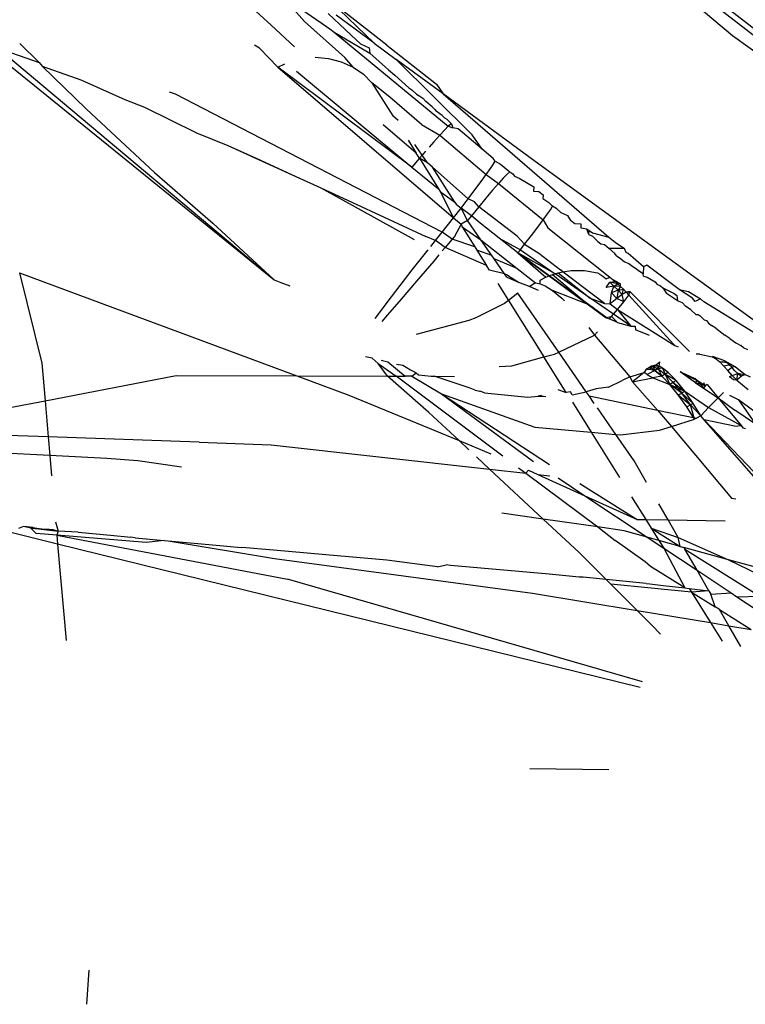
# Model space of a CAD drawing. Units: inches. Extents: x -351 to 359, y -228 to 189.
# Drawn here: x -250 to -249, y -48 to -47 of the extents above; entities that cross this region are included whole.
import ezdxf

# ---------------------------------------------------------------- set-up
doc = ezdxf.new("R2010")
doc.units = ezdxf.units.IN
doc.header["$MEASUREMENT"] = 0

# ---------------------------------------------------------------- blocks, each defined once
blk = doc.blocks.new('T0012-hollywood-stars')
for p, q in [((-249.31124, -47.33682), (-249.60853, -47.10406)), ((-249.45585, -47.232), (-249.60853, -47.10406)), ((-249.59809, -47.10972), (-249.3946, -47.26747)), ((-249.6896, -47.22671), (-249.77085, -47.15163)), ((-249.68434, -47.21152), (-249.65993, -47.22847)), ((-249.68434, -47.21152), (-249.67269, -47.22478)), ((-249.63741, -47.23583), (-249.65959, -47.21444)), ((-249.63099, -47.23683), (-249.65959, -47.21444)), ((-249.6523, -47.2431), (-249.67269, -47.22478)), ((-249.64911, -47.23182), (-249.66072, -47.22068)), ((-249.63741, -47.23583), (-249.65671, -47.22167)), ((-249.67768, -47.23759), (-249.6896, -47.22671)), ((-249.65993, -47.22847), (-249.65767, -47.23015)), ((-249.65767, -47.23015), (-249.59984, -47.27791)), ((-249.65767, -47.23015), (-249.63967, -47.24087)), ((-249.83763, -47.23451), (-249.6881, -47.3557)), ((-249.64911, -47.23182), (-249.64424, -47.23611)), ((-249.31124, -47.33682), (-249.45585, -47.232)), ((-249.82805, -47.23836), (-249.6881, -47.3557)), ((-249.82805, -47.23836), (-249.80704, -47.24561)), ((-249.81679, -47.23601), (-249.80704, -47.24561)), ((-249.69552, -47.23829), (-249.69797, -47.23676)), ((-249.69552, -47.23829), (-249.68611, -47.24789)), ((-249.64424, -47.23611), (-249.63994, -47.23824)), ((-249.63994, -47.23824), (-249.63967, -47.24087)), ((-249.63741, -47.23583), (-249.62627, -47.244)), ((-249.63099, -47.23683), (-249.60582, -47.25653)), ((-249.66734, -47.24291), (-249.6606, -47.24348)), ((-249.6606, -47.24348), (-249.65409, -47.24517)), ((-249.65409, -47.24517), (-249.64809, -47.24792)), ((-249.64809, -47.24792), (-249.6523, -47.2431)), ((-249.63967, -47.24087), (-249.63484, -47.24515)), ((-249.63484, -47.24515), (-249.63162, -47.24795)), ((-249.60249, -47.26145), (-249.62627, -47.244)), ((-249.58781, -47.28228), (-249.62627, -47.244)), ((-249.80704, -47.24561), (-249.80555, -47.24742)), ((-249.80555, -47.24742), (-249.78314, -47.26915)), ((-249.80555, -47.24742), (-249.78596, -47.25429)), ((-249.68611, -47.24789), (-249.68262, -47.24629)), ((-249.68611, -47.24789), (-249.59718, -47.32423)), ((-249.61831, -47.29857), (-249.68611, -47.24789)), ((-249.67671, -47.24996), (-249.61831, -47.29857)), ((-249.64809, -47.24792), (-249.64286, -47.25158)), ((-249.63162, -47.24795), (-249.63016, -47.24929)), ((-249.63016, -47.24929), (-249.62695, -47.25201)), ((-249.78596, -47.25429), (-249.76365, -47.26429)), ((-249.64286, -47.25158), (-249.6385, -47.25587)), ((-249.62695, -47.25201), (-249.61988, -47.25835)), ((-249.6385, -47.25587), (-249.628, -47.27262)), ((-249.62942, -47.26322), (-249.6385, -47.25587)), ((-249.61988, -47.25835), (-249.61836, -47.25948)), ((-249.61836, -47.25948), (-249.61589, -47.26163)), ((-249.60582, -47.25653), (-249.60249, -47.26145)), ((-249.76365, -47.26429), (-249.75379, -47.26826)), ((-249.73798, -47.2617), (-249.74103, -47.26069)), ((-249.60302, -47.33157), (-249.73798, -47.2617)), ((-249.61349, -47.277), (-249.62942, -47.26322)), ((-249.61589, -47.26163), (-249.61421, -47.26258)), ((-249.61421, -47.26258), (-249.61273, -47.26368)), ((-249.61273, -47.26368), (-249.61116, -47.26527)), ((-249.60249, -47.26145), (-249.51848, -47.33401)), ((-249.5558, -47.2957), (-249.60249, -47.26145)), ((-249.78314, -47.26915), (-249.74873, -47.30126)), ((-249.75379, -47.26826), (-249.72745, -47.28118)), ((-249.608, -47.26805), (-249.61116, -47.26527)), ((-249.608, -47.26805), (-249.60672, -47.26944)), ((-249.60672, -47.26944), (-249.60594, -47.27017)), ((-249.60412, -47.27165), (-249.60594, -47.27017)), ((-249.62526, -47.27496), (-249.628, -47.27262)), ((-249.60297, -47.27249), (-249.60412, -47.27165)), ((-249.60153, -47.27376), (-249.60297, -47.27249)), ((-249.60036, -47.27453), (-249.60153, -47.27376)), ((-249.59825, -47.27665), (-249.60036, -47.27453)), ((-249.6162, -47.29144), (-249.63282, -47.27718)), ((-249.61349, -47.277), (-249.60417, -47.28246)), ((-249.60167, -47.27978), (-249.60417, -47.28246)), ((-249.59984, -47.27791), (-249.60167, -47.27978)), ((-249.59825, -47.27665), (-249.59984, -47.27791)), ((-249.59984, -47.27791), (-249.59763, -47.27861)), ((-249.59825, -47.27665), (-249.59763, -47.27861)), ((-249.59485, -47.27919), (-249.59763, -47.27861)), ((-249.58269, -47.28948), (-249.59485, -47.27919)), ((-249.72745, -47.28118), (-249.71159, -47.28763)), ((-249.62025, -47.28498), (-249.6162, -47.29144)), ((-249.60417, -47.28246), (-249.60723, -47.28585)), ((-249.60417, -47.28246), (-249.5806, -47.30231)), ((-249.58269, -47.28948), (-249.58781, -47.28228)), ((-249.71159, -47.28763), (-249.69605, -47.29476)), ((-249.71159, -47.28763), (-249.69689, -47.29421)), ((-249.61309, -47.29252), (-249.61685, -47.28709)), ((-249.60723, -47.28585), (-249.60951, -47.28842)), ((-249.57705, -47.29426), (-249.58269, -47.28948)), ((-249.69689, -47.29421), (-249.67517, -47.30415)), ((-249.69605, -47.29476), (-249.67517, -47.30415)), ((-249.61446, -47.29409), (-249.61831, -47.29857)), ((-249.61446, -47.29409), (-249.6162, -47.29144)), ((-249.61309, -47.29252), (-249.61446, -47.29409)), ((-249.61037, -47.29644), (-249.61446, -47.29409)), ((-249.61446, -47.29409), (-249.60483, -47.30959)), ((-249.61134, -47.29051), (-249.61309, -47.29252)), ((-249.61037, -47.29644), (-249.61309, -47.29252)), ((-249.57607, -47.29551), (-249.57705, -47.29426)), ((-249.61831, -47.29857), (-249.60483, -47.30959)), ((-249.60783, -47.29862), (-249.61037, -47.29644)), ((-249.58979, -47.31466), (-249.60783, -47.29862)), ((-249.59658, -47.31633), (-249.60783, -47.29862)), ((-249.5806, -47.30231), (-249.57851, -47.29935)), ((-249.57851, -47.29935), (-249.57707, -47.2972)), ((-249.57707, -47.2972), (-249.57607, -47.29551)), ((-249.57607, -47.29551), (-249.57336, -47.29718)), ((-249.57336, -47.29718), (-249.56877, -47.30097)), ((-249.39299, -47.41425), (-249.5558, -47.2957)), ((-249.74873, -47.30126), (-249.71917, -47.32699)), ((-249.67517, -47.30415), (-249.66438, -47.30911)), ((-249.58326, -47.30596), (-249.5806, -47.30231)), ((-249.5806, -47.30231), (-249.57444, -47.30692)), ((-249.57204, -47.30421), (-249.57444, -47.30692)), ((-249.57028, -47.3023), (-249.57204, -47.30421)), ((-249.56877, -47.30097), (-249.57028, -47.3023)), ((-249.56877, -47.30097), (-249.56725, -47.30202)), ((-249.56725, -47.30202), (-249.56635, -47.30316)), ((-249.56635, -47.30316), (-249.56404, -47.30424)), ((-249.56404, -47.30424), (-249.55658, -47.30866)), ((-249.66438, -47.30911), (-249.63236, -47.32396)), ((-249.66438, -47.30911), (-249.61713, -47.33531)), ((-249.60483, -47.30959), (-249.60399, -47.31091)), ((-249.58979, -47.31466), (-249.58638, -47.31015)), ((-249.58638, -47.31015), (-249.58326, -47.30596)), ((-249.57444, -47.30692), (-249.57739, -47.31035)), ((-249.57444, -47.30692), (-249.55177, -47.32529)), ((-249.55658, -47.30866), (-249.55672, -47.31075)), ((-249.60399, -47.31091), (-249.59658, -47.31633)), ((-249.60399, -47.31091), (-249.59718, -47.32423)), ((-249.5933, -47.31935), (-249.58979, -47.31466)), ((-249.58658, -47.31617), (-249.58979, -47.31466)), ((-249.58076, -47.31432), (-249.58438, -47.31866)), ((-249.57739, -47.31035), (-249.58076, -47.31432)), ((-249.55672, -47.31075), (-249.55396, -47.31087)), ((-249.55396, -47.31087), (-249.55181, -47.31269)), ((-249.55181, -47.31269), (-249.55201, -47.31457)), ((-249.55201, -47.31457), (-249.54888, -47.31656)), ((-249.59718, -47.32423), (-249.5933, -47.31935)), ((-249.59658, -47.31633), (-249.59591, -47.31729)), ((-249.59591, -47.31729), (-249.5933, -47.31935)), ((-249.58812, -47.32325), (-249.5933, -47.31935)), ((-249.59012, -47.32566), (-249.5933, -47.31935)), ((-249.58438, -47.31866), (-249.58812, -47.32325)), ((-249.58438, -47.31866), (-249.58658, -47.31617)), ((-249.56501, -47.33352), (-249.58438, -47.31866)), ((-249.54888, -47.31656), (-249.54709, -47.31835)), ((-249.54808, -47.32015), (-249.54709, -47.31835)), ((-249.54487, -47.31974), (-249.54709, -47.31835)), ((-249.54291, -47.32165), (-249.54487, -47.31974)), ((-249.63236, -47.32396), (-249.61131, -47.33382)), ((-249.60302, -47.33157), (-249.59718, -47.32423)), ((-249.59718, -47.32423), (-249.5934, -47.32749)), ((-249.58812, -47.32325), (-249.59012, -47.32566)), ((-249.58371, -47.32698), (-249.58812, -47.32325)), ((-249.55177, -47.32529), (-249.5496, -47.32231)), ((-249.5496, -47.32231), (-249.54808, -47.32015)), ((-249.54291, -47.32165), (-249.53943, -47.32315)), ((-249.53943, -47.32315), (-249.53796, -47.32563)), ((-249.71917, -47.32699), (-249.6881, -47.3557)), ((-249.5934, -47.32749), (-249.59677, -47.33369)), ((-249.59012, -47.32566), (-249.5934, -47.32749)), ((-249.5934, -47.32749), (-249.59276, -47.32884)), ((-249.59276, -47.32884), (-249.58335, -47.33541)), ((-249.59276, -47.32884), (-249.58641, -47.33898)), ((-249.58335, -47.33541), (-249.59012, -47.32566)), ((-249.57416, -47.33453), (-249.58371, -47.32698)), ((-249.55771, -47.33316), (-249.55452, -47.32896)), ((-249.55452, -47.32896), (-249.55177, -47.32529)), ((-249.55177, -47.32529), (-249.54947, -47.3293)), ((-249.54947, -47.3293), (-249.51808, -47.35441)), ((-249.5357, -47.32727), (-249.53796, -47.32563)), ((-249.5325, -47.3275), (-249.5357, -47.32727)), ((-249.53258, -47.32947), (-249.5325, -47.3275)), ((-249.52965, -47.32999), (-249.53258, -47.32947)), ((-249.52864, -47.33275), (-249.52965, -47.32999)), ((-249.52848, -47.33077), (-249.52965, -47.32999)), ((-249.60629, -47.33569), (-249.61131, -47.33382)), ((-249.60629, -47.33569), (-249.60302, -47.33157)), ((-249.5979, -47.33505), (-249.60302, -47.33157)), ((-249.5979, -47.33505), (-249.60146, -47.33931)), ((-249.59677, -47.33369), (-249.5979, -47.33505)), ((-249.58641, -47.33898), (-249.5979, -47.33505)), ((-249.56459, -47.34204), (-249.57416, -47.33453)), ((-249.57416, -47.33453), (-249.56335, -47.34044)), ((-249.56501, -47.33352), (-249.56119, -47.33767)), ((-249.56119, -47.33767), (-249.55771, -47.33316)), ((-249.52864, -47.33275), (-249.52848, -47.33077)), ((-249.52864, -47.33275), (-249.52684, -47.3335)), ((-249.52848, -47.33077), (-249.52675, -47.33193)), ((-249.52684, -47.3335), (-249.52581, -47.33465)), ((-249.52675, -47.33193), (-249.51848, -47.33401)), ((-249.52581, -47.33465), (-249.52416, -47.3363)), ((-249.51848, -47.33401), (-249.51539, -47.33668)), ((-249.60869, -47.33874), (-249.60629, -47.33569)), ((-249.60146, -47.33931), (-249.60629, -47.33569)), ((-249.60146, -47.33931), (-249.60295, -47.34108)), ((-249.5805, -47.34841), (-249.60146, -47.33931)), ((-249.58641, -47.33898), (-249.58536, -47.34064)), ((-249.58335, -47.33541), (-249.565, -47.34989)), ((-249.57786, -47.34334), (-249.58335, -47.33541)), ((-249.56335, -47.34044), (-249.56119, -47.33767)), ((-249.56119, -47.33767), (-249.55408, -47.34213)), ((-249.52416, -47.3363), (-249.52258, -47.33738)), ((-249.52258, -47.33738), (-249.52071, -47.3378)), ((-249.52071, -47.3378), (-249.51845, -47.33977)), ((-249.51548, -47.34236), (-249.51845, -47.33977)), ((-249.51069, -47.33982), (-249.51845, -47.33977)), ((-249.51539, -47.33668), (-249.51069, -47.33982)), ((-249.50972, -47.34178), (-249.51069, -47.33982)), ((-249.61808, -47.35067), (-249.61005, -47.34047)), ((-249.60463, -47.34309), (-249.60722, -47.34617)), ((-249.58536, -47.34064), (-249.5805, -47.34841)), ((-249.57786, -47.34334), (-249.58536, -47.34064)), ((-249.57661, -47.34514), (-249.57786, -47.34334)), ((-249.56459, -47.34204), (-249.56335, -47.34044)), ((-249.56459, -47.34204), (-249.55037, -47.35427)), ((-249.54578, -47.35263), (-249.56459, -47.34204)), ((-249.56459, -47.34204), (-249.54876, -47.35369)), ((-249.51938, -47.3751), (-249.56459, -47.34204)), ((-249.56459, -47.34204), (-249.51963, -47.375)), ((-249.56459, -47.34204), (-249.51991, -47.37488)), ((-249.56335, -47.34044), (-249.54578, -47.35263)), ((-249.55408, -47.34213), (-249.54304, -47.35071)), ((-249.51463, -47.34347), (-249.51548, -47.34236)), ((-249.51463, -47.34347), (-249.51286, -47.34466)), ((-249.51286, -47.34466), (-249.51068, -47.34656)), ((-249.50883, -47.34235), (-249.50972, -47.34178)), ((-249.50097, -47.34913), (-249.50883, -47.34235)), ((-249.60722, -47.34617), (-249.61589, -47.35641)), ((-249.57897, -47.35084), (-249.5805, -47.34841)), ((-249.565, -47.34989), (-249.57661, -47.34514)), ((-249.57134, -47.35274), (-249.57661, -47.34514)), ((-249.565, -47.34989), (-249.55572, -47.35721)), ((-249.50843, -47.34763), (-249.51068, -47.34656)), ((-249.50639, -47.34914), (-249.50843, -47.34763)), ((-249.50445, -47.35025), (-249.50639, -47.34914)), ((-249.50097, -47.34913), (-249.50124, -47.35265)), ((-249.49929, -47.34833), (-249.50097, -47.34913)), ((-249.48294, -47.36053), (-249.49929, -47.34833)), ((-249.81707, -47.35223), (-249.80575, -47.39797)), ((-249.81707, -47.35223), (-249.67651, -47.40436)), ((-249.62858, -47.36424), (-249.61808, -47.35067)), ((-249.57134, -47.35274), (-249.57897, -47.35084)), ((-249.57017, -47.35442), (-249.57134, -47.35274)), ((-249.56993, -47.35341), (-249.57134, -47.35274)), ((-249.57017, -47.35442), (-249.56427, -47.35682)), ((-249.56993, -47.35341), (-249.56427, -47.35682)), ((-249.55328, -47.35587), (-249.55037, -47.35427)), ((-249.55037, -47.35427), (-249.54876, -47.35369)), ((-249.54876, -47.35369), (-249.547, -47.35306)), ((-249.547, -47.35306), (-249.54578, -47.35263)), ((-249.547, -47.35306), (-249.52897, -47.36826)), ((-249.54578, -47.35263), (-249.54423, -47.35208)), ((-249.52805, -47.36494), (-249.54578, -47.35263)), ((-249.54423, -47.35208), (-249.54181, -47.35165)), ((-249.54423, -47.35208), (-249.52805, -47.36494)), ((-249.54181, -47.35165), (-249.54304, -47.35071)), ((-249.54181, -47.35165), (-249.53765, -47.35092)), ((-249.53194, -47.35922), (-249.54181, -47.35165)), ((-249.53765, -47.35092), (-249.53089, -47.35092)), ((-249.53089, -47.35092), (-249.52427, -47.35211)), ((-249.52427, -47.35211), (-249.52303, -47.35286)), ((-249.52303, -47.35286), (-249.52159, -47.35389)), ((-249.52159, -47.35389), (-249.5199, -47.35526)), ((-249.5199, -47.35526), (-249.51808, -47.35441)), ((-249.51808, -47.35441), (-249.51634, -47.35567)), ((-249.51728, -47.35495), (-249.51257, -47.35764)), ((-249.50345, -47.35122), (-249.50445, -47.35025)), ((-249.50124, -47.35265), (-249.50345, -47.35122)), ((-249.50094, -47.35377), (-249.50124, -47.35265)), ((-249.50094, -47.35377), (-249.49907, -47.35428)), ((-249.49907, -47.35428), (-249.49505, -47.35664)), ((-249.6881, -47.3557), (-249.68468, -47.35702)), ((-249.68468, -47.35702), (-249.68012, -47.35878)), ((-249.61589, -47.35641), (-249.62374, -47.36555)), ((-249.57478, -47.35752), (-249.56938, -47.36614)), ((-249.56427, -47.35682), (-249.55859, -47.35914)), ((-249.55572, -47.35721), (-249.55859, -47.35914)), ((-249.55859, -47.35914), (-249.55439, -47.36085)), ((-249.55572, -47.35721), (-249.55336, -47.35766)), ((-249.55336, -47.35766), (-249.55328, -47.35587)), ((-249.55336, -47.35766), (-249.55087, -47.35881)), ((-249.55087, -47.35881), (-249.5471, -47.36118)), ((-249.52081, -47.36765), (-249.53194, -47.35922)), ((-249.51994, -47.35951), (-249.51802, -47.35693)), ((-249.51599, -47.35885), (-249.51994, -47.35951)), ((-249.51802, -47.35693), (-249.51522, -47.35661)), ((-249.51599, -47.35885), (-249.51802, -47.35693)), ((-249.51397, -47.35774), (-249.51802, -47.35693)), ((-249.51722, -47.36228), (-249.51599, -47.35885)), ((-249.51634, -47.35567), (-249.51522, -47.35661)), ((-249.51599, -47.35885), (-249.51397, -47.35774)), ((-249.51389, -47.36096), (-249.51599, -47.35885)), ((-249.5126, -47.35903), (-249.51599, -47.35885)), ((-249.51397, -47.35774), (-249.51522, -47.35661)), ((-249.51522, -47.35661), (-249.51257, -47.35764)), ((-249.51397, -47.35774), (-249.5126, -47.35903)), ((-249.5126, -47.35903), (-249.51389, -47.36096)), ((-249.5126, -47.35903), (-249.51257, -47.35764)), ((-249.5126, -47.35903), (-249.51118, -47.36043)), ((-249.49505, -47.35664), (-249.49419, -47.35793)), ((-249.49419, -47.35793), (-249.49244, -47.35868)), ((-249.49244, -47.35868), (-249.49112, -47.35971)), ((-249.49112, -47.35971), (-249.49051, -47.36068)), ((-249.49112, -47.35971), (-249.48538, -47.3626)), ((-249.63692, -47.37528), (-249.62858, -47.36424)), ((-249.56462, -47.36243), (-249.56938, -47.36614)), ((-249.54392, -47.39229), (-249.56462, -47.36243)), ((-249.5471, -47.36118), (-249.54233, -47.36503)), ((-249.52897, -47.36826), (-249.5471, -47.36118)), ((-249.52805, -47.36494), (-249.52081, -47.36765)), ((-249.51623, -47.37315), (-249.52805, -47.36494)), ((-249.51783, -47.36791), (-249.51722, -47.36228)), ((-249.51389, -47.36096), (-249.51722, -47.36228)), ((-249.51453, -47.36519), (-249.51722, -47.36228)), ((-249.51389, -47.36096), (-249.51453, -47.36519)), ((-249.51181, -47.36316), (-249.51453, -47.36519)), ((-249.51389, -47.36096), (-249.51118, -47.36043)), ((-249.51389, -47.36096), (-249.51181, -47.36316)), ((-249.51181, -47.36316), (-249.51118, -47.36043)), ((-249.50977, -47.36188), (-249.51181, -47.36316)), ((-249.50977, -47.36188), (-249.51181, -47.36316)), ((-249.51094, -47.36687), (-249.51181, -47.36316)), ((-249.51118, -47.36043), (-249.50977, -47.36188)), ((-249.51094, -47.36687), (-249.50846, -47.36343)), ((-249.50786, -47.36158), (-249.50977, -47.36188)), ((-249.50846, -47.36343), (-249.50977, -47.36188)), ((-249.50846, -47.36343), (-249.50977, -47.36188)), ((-249.50777, -47.36206), (-249.50977, -47.36188)), ((-249.50846, -47.36343), (-249.50786, -47.36158)), ((-249.50846, -47.36343), (-249.48577, -47.38825)), ((-249.50786, -47.36158), (-249.47766, -47.39208)), ((-249.49051, -47.36068), (-249.48935, -47.36255)), ((-249.48383, -47.36638), (-249.48935, -47.36255)), ((-249.48538, -47.3626), (-249.48411, -47.3637)), ((-249.48411, -47.3637), (-249.48383, -47.36638)), ((-249.47613, -47.365), (-249.48294, -47.36053)), ((-249.48294, -47.36053), (-249.4782, -47.36156)), ((-249.4782, -47.36156), (-249.47214, -47.36536)), ((-249.47477, -47.36662), (-249.47613, -47.365)), ((-249.62374, -47.36555), (-249.63058, -47.37339)), ((-249.57136, -47.36768), (-249.58589, -47.37489)), ((-249.56938, -47.36614), (-249.57136, -47.36768)), ((-249.56938, -47.36614), (-249.55143, -47.39477)), ((-249.54233, -47.36503), (-249.54106, -47.36627)), ((-249.52897, -47.36826), (-249.5269, -47.36932)), ((-249.5269, -47.36932), (-249.52292, -47.37271)), ((-249.52081, -47.36765), (-249.51783, -47.36791)), ((-249.51453, -47.36519), (-249.51783, -47.36791)), ((-249.51783, -47.36791), (-249.51418, -47.37081)), ((-249.51094, -47.36687), (-249.51453, -47.36519)), ((-249.51418, -47.37081), (-249.51094, -47.36687)), ((-249.48122, -47.36743), (-249.48383, -47.36638)), ((-249.47977, -47.36901), (-249.48122, -47.36743)), ((-249.47694, -47.37084), (-249.47977, -47.36901)), ((-249.47214, -47.36536), (-249.47477, -47.36662)), ((-249.4704, -47.36678), (-249.47214, -47.36536)), ((-249.44537, -47.38215), (-249.4704, -47.36678)), ((-249.63058, -47.37339), (-249.63358, -47.37674)), ((-249.58589, -47.37489), (-249.58952, -47.37638)), ((-249.52292, -47.37271), (-249.52006, -47.37482)), ((-249.52006, -47.37482), (-249.5172, -47.37426)), ((-249.52006, -47.37482), (-249.51831, -47.37553)), ((-249.51831, -47.37553), (-249.5172, -47.37426)), ((-249.5172, -47.37426), (-249.51623, -47.37315)), ((-249.5172, -47.37426), (-249.51409, -47.37725)), ((-249.51623, -47.37315), (-249.51418, -47.37081)), ((-249.50748, -47.37922), (-249.51623, -47.37315)), ((-249.51418, -47.37081), (-249.48512, -47.38904)), ((-249.51418, -47.37081), (-249.50748, -47.37922)), ((-249.47448, -47.37318), (-249.47694, -47.37084)), ((-249.47448, -47.37318), (-249.47325, -47.37322)), ((-249.47325, -47.37322), (-249.47224, -47.37395)), ((-249.47224, -47.37395), (-249.47019, -47.37588)), ((-249.58952, -47.37638), (-249.61615, -47.38346)), ((-249.52867, -47.3799), (-249.5258, -47.38368)), ((-249.51409, -47.37725), (-249.51831, -47.37553)), ((-249.51409, -47.37725), (-249.50748, -47.37922)), ((-249.50748, -47.37922), (-249.50527, -47.37921)), ((-249.50527, -47.37921), (-249.50496, -47.38096)), ((-249.47019, -47.37588), (-249.46902, -47.37629)), ((-249.46902, -47.37629), (-249.46801, -47.37773)), ((-249.46801, -47.37773), (-249.46652, -47.37889)), ((-249.46435, -47.38025), (-249.46652, -47.37889)), ((-249.54392, -47.39229), (-249.5258, -47.38368)), ((-249.5258, -47.38368), (-249.52421, -47.38196)), ((-249.5258, -47.38368), (-249.50798, -47.40486)), ((-249.49787, -47.38385), (-249.50496, -47.38096)), ((-249.46435, -47.38025), (-249.45975, -47.3837)), ((-249.45728, -47.38537), (-249.45975, -47.3837)), ((-249.48577, -47.38825), (-249.48512, -47.38904)), ((-249.48512, -47.38904), (-249.48348, -47.38971)), ((-249.45728, -47.38537), (-249.45421, -47.38762)), ((-249.45421, -47.38762), (-249.45165, -47.38889)), ((-249.4503, -47.3901), (-249.45165, -47.38889)), ((-249.63847, -47.39544), (-249.64175, -47.39472)), ((-249.56763, -47.39919), (-249.55143, -47.39477)), ((-249.55143, -47.39477), (-249.54607, -47.39331)), ((-249.54014, -47.4128), (-249.55143, -47.39477)), ((-249.54607, -47.39331), (-249.54392, -47.39229)), ((-249.52996, -47.41242), (-249.54392, -47.39229)), ((-249.47243, -47.39343), (-249.47438, -47.39341)), ((-249.47243, -47.39343), (-249.46627, -47.39474)), ((-249.46627, -47.39474), (-249.464, -47.39584)), ((-249.45985, -47.39677), (-249.46596, -47.39458)), ((-249.464, -47.39584), (-249.4652, -47.39493)), ((-249.44816, -47.39123), (-249.4503, -47.3901)), ((-249.80575, -47.39797), (-249.80409, -47.41693)), ((-249.63847, -47.39544), (-249.63529, -47.39807)), ((-249.63529, -47.39807), (-249.62632, -47.40452)), ((-249.63063, -47.40451), (-249.63529, -47.39807)), ((-249.63392, -47.39644), (-249.6305, -47.39719)), ((-249.6305, -47.39719), (-249.62175, -47.40453)), ((-249.62602, -47.39836), (-249.62289, -47.39887)), ((-249.62289, -47.39887), (-249.62111, -47.39997)), ((-249.57413, -47.39968), (-249.56763, -47.39919)), ((-249.49782, -47.39989), (-249.49972, -47.40099)), ((-249.49782, -47.39989), (-249.49972, -47.40099)), ((-249.49612, -47.39954), (-249.49791, -47.40058)), ((-249.49488, -47.39887), (-249.49782, -47.39989)), ((-249.49689, -47.3994), (-249.49782, -47.39989)), ((-249.49612, -47.39954), (-249.49782, -47.39989)), ((-249.49765, -47.40092), (-249.49782, -47.39989)), ((-249.49521, -47.40171), (-249.49782, -47.39989)), ((-249.49689, -47.3994), (-249.49765, -47.40092)), ((-249.49488, -47.39887), (-249.49689, -47.3994)), ((-249.49488, -47.39887), (-249.49612, -47.39954)), ((-249.49309, -47.39942), (-249.49612, -47.39954)), ((-249.49612, -47.39954), (-249.49521, -47.40171)), ((-249.49612, -47.39954), (-249.4935, -47.40071)), ((-249.49521, -47.40171), (-249.49309, -47.39942)), ((-249.49488, -47.39887), (-249.49273, -47.39718)), ((-249.49309, -47.39942), (-249.49488, -47.39887)), ((-249.49309, -47.39942), (-249.4935, -47.40071)), ((-249.49309, -47.39942), (-249.49273, -47.39718)), ((-249.49129, -47.40044), (-249.49309, -47.39942)), ((-249.464, -47.39584), (-249.46239, -47.39732)), ((-249.46239, -47.39732), (-249.4594, -47.39705)), ((-249.46239, -47.39732), (-249.46046, -47.39927)), ((-249.45862, -47.3977), (-249.46239, -47.39732)), ((-249.46046, -47.39927), (-249.45756, -47.39872)), ((-249.45833, -47.40157), (-249.46046, -47.39927)), ((-249.45985, -47.39677), (-249.45438, -47.39984)), ((-249.4594, -47.39705), (-249.45862, -47.3977)), ((-249.4594, -47.39705), (-249.45862, -47.3977)), ((-249.4594, -47.39705), (-249.45438, -47.39984)), ((-249.45756, -47.39872), (-249.45862, -47.3977)), ((-249.45627, -47.40002), (-249.45756, -47.39872)), ((-249.45438, -47.39984), (-249.45627, -47.40002)), ((-249.45438, -47.39984), (-249.44955, -47.40362)), ((-249.80409, -47.41693), (-249.7376, -47.40417)), ((-249.7376, -47.40417), (-249.67651, -47.40436)), ((-249.67651, -47.40436), (-249.65021, -47.41411)), ((-249.67651, -47.40436), (-249.63063, -47.40451)), ((-249.60969, -47.42293), (-249.63063, -47.40451)), ((-249.63063, -47.40451), (-249.62632, -47.40452)), ((-249.57224, -47.44495), (-249.62632, -47.40452)), ((-249.62632, -47.40452), (-249.62175, -47.40453)), ((-249.61826, -47.40455), (-249.62175, -47.40453)), ((-249.62111, -47.39997), (-249.61908, -47.40128)), ((-249.61908, -47.40128), (-249.61761, -47.40191)), ((-249.61826, -47.40455), (-249.6162, -47.40276)), ((-249.61826, -47.40455), (-249.60334, -47.41351)), ((-249.61761, -47.40191), (-249.6162, -47.40276)), ((-249.6162, -47.40276), (-249.61488, -47.40382)), ((-249.61488, -47.40382), (-249.6085, -47.40458)), ((-249.6085, -47.40458), (-249.60702, -47.40458)), ((-249.60702, -47.40458), (-249.59677, -47.40461)), ((-249.58881, -47.41055), (-249.60702, -47.40458)), ((-249.50798, -47.40486), (-249.51179, -47.40665)), ((-249.50798, -47.40486), (-249.50067, -47.40267)), ((-249.50798, -47.40486), (-249.50659, -47.40729)), ((-249.50067, -47.40267), (-249.50659, -47.40729)), ((-249.49972, -47.40099), (-249.50067, -47.40267)), ((-249.49908, -47.40361), (-249.50067, -47.40267)), ((-249.49972, -47.40099), (-249.49765, -47.40092)), ((-249.49521, -47.40171), (-249.49908, -47.40361)), ((-249.49908, -47.40361), (-249.4962, -47.40531)), ((-249.49765, -47.40092), (-249.49521, -47.40171)), ((-249.49172, -47.40446), (-249.4962, -47.40531)), ((-249.4935, -47.40071), (-249.49521, -47.40171)), ((-249.49521, -47.40171), (-249.49172, -47.40446)), ((-249.49172, -47.40446), (-249.49521, -47.40171)), ((-249.49129, -47.40044), (-249.4935, -47.40071)), ((-249.4935, -47.40071), (-249.49172, -47.40446)), ((-249.4935, -47.40071), (-249.49002, -47.40349)), ((-249.49002, -47.40349), (-249.49172, -47.40446)), ((-249.48766, -47.40869), (-249.49172, -47.40446)), ((-249.48842, -47.40266), (-249.49129, -47.40044)), ((-249.49129, -47.40044), (-249.49002, -47.40349)), ((-249.48842, -47.40266), (-249.49002, -47.40349)), ((-249.49002, -47.40349), (-249.48766, -47.40869)), ((-249.49002, -47.40349), (-249.48593, -47.40771)), ((-249.48442, -47.40671), (-249.49002, -47.40349)), ((-249.48442, -47.40671), (-249.48842, -47.40266)), ((-249.47458, -47.40785), (-249.48241, -47.40228)), ((-249.48241, -47.40228), (-249.47374, -47.40665)), ((-249.47458, -47.40785), (-249.48225, -47.40224)), ((-249.48191, -47.40241), (-249.47501, -47.40574)), ((-249.45833, -47.40157), (-249.45627, -47.40002)), ((-249.45611, -47.40409), (-249.45833, -47.40157)), ((-249.45744, -47.40474), (-249.45611, -47.40409)), ((-249.45744, -47.40474), (-249.45507, -47.40636)), ((-249.45482, -47.40155), (-249.45627, -47.40002)), ((-249.45611, -47.40409), (-249.45328, -47.4032)), ((-249.45376, -47.40655), (-249.45611, -47.40409)), ((-249.45328, -47.4032), (-249.45482, -47.40155)), ((-249.45376, -47.40655), (-249.45328, -47.4032)), ((-249.45133, -47.40455), (-249.45376, -47.40655)), ((-249.45328, -47.4032), (-249.45133, -47.40455)), ((-249.4502, -47.40381), (-249.45328, -47.4032)), ((-249.45133, -47.40455), (-249.45328, -47.4032)), ((-249.44955, -47.40362), (-249.45133, -47.40455)), ((-249.44955, -47.40362), (-249.44698, -47.40491)), ((-249.51867, -47.41004), (-249.51179, -47.40665)), ((-249.50659, -47.40729), (-249.4962, -47.40531)), ((-249.50659, -47.40729), (-249.49384, -47.42168)), ((-249.4962, -47.40531), (-249.48766, -47.40869)), ((-249.48593, -47.40771), (-249.48766, -47.40869)), ((-249.48766, -47.40869), (-249.48005, -47.41218)), ((-249.48335, -47.41404), (-249.48766, -47.40869)), ((-249.48154, -47.41304), (-249.48766, -47.40869)), ((-249.48442, -47.40671), (-249.48593, -47.40771)), ((-249.48593, -47.40771), (-249.48154, -47.41304)), ((-249.48593, -47.40771), (-249.48005, -47.41218)), ((-249.48005, -47.41218), (-249.48442, -47.40671)), ((-249.47374, -47.40665), (-249.47501, -47.40574)), ((-249.47458, -47.40785), (-249.47374, -47.40665)), ((-249.46981, -47.40943), (-249.47458, -47.40785)), ((-249.47458, -47.40785), (-249.47064, -47.41063)), ((-249.47374, -47.40665), (-249.47064, -47.41063)), ((-249.46981, -47.40943), (-249.47374, -47.40665)), ((-249.46981, -47.40943), (-249.47064, -47.41063)), ((-249.46981, -47.40943), (-249.47046, -47.40794)), ((-249.46879, -47.40875), (-249.46981, -47.40943)), ((-249.46879, -47.40875), (-249.46319, -47.41551)), ((-249.45376, -47.40655), (-249.45507, -47.40636)), ((-249.45376, -47.40655), (-249.44801, -47.41119)), ((-249.65021, -47.41411), (-249.59443, -47.43717)), ((-249.60334, -47.41351), (-249.55605, -47.43029)), ((-249.60334, -47.41351), (-249.54863, -47.44929)), ((-249.60334, -47.41351), (-249.55665, -47.44782)), ((-249.58622, -47.41152), (-249.58881, -47.41055)), ((-249.58622, -47.41152), (-249.58391, -47.41204)), ((-249.58153, -47.41293), (-249.58391, -47.41204)), ((-249.58153, -47.41293), (-249.55956, -47.41522)), ((-249.55956, -47.41522), (-249.55433, -47.41456)), ((-249.55259, -47.41434), (-249.55433, -47.41456)), ((-249.55433, -47.41456), (-249.55159, -47.41471)), ((-249.55159, -47.41471), (-249.55052, -47.41479)), ((-249.54433, -47.41118), (-249.54014, -47.4128)), ((-249.53792, -47.41251), (-249.54014, -47.4128)), ((-249.53716, -47.41394), (-249.53792, -47.41251)), ((-249.53716, -47.41394), (-249.52996, -47.41242)), ((-249.52503, -47.41086), (-249.52996, -47.41242)), ((-249.52855, -47.41446), (-249.52996, -47.41242)), ((-249.52589, -47.41829), (-249.52855, -47.41446)), ((-249.52855, -47.41446), (-249.49384, -47.42168)), ((-249.51867, -47.41004), (-249.52503, -47.41086)), ((-249.48335, -47.41404), (-249.48154, -47.41304)), ((-249.47909, -47.42006), (-249.48335, -47.41404)), ((-249.48335, -47.41404), (-249.47715, -47.41901)), ((-249.48005, -47.41218), (-249.48154, -47.41304)), ((-249.4759, -47.4183), (-249.48154, -47.41304)), ((-249.47715, -47.41901), (-249.48154, -47.41304)), ((-249.48005, -47.41218), (-249.46803, -47.42043)), ((-249.4759, -47.4183), (-249.48005, -47.41218)), ((-249.47064, -47.41063), (-249.46319, -47.41551)), ((-249.46044, -47.41278), (-249.46319, -47.41551)), ((-249.45287, -47.41644), (-249.45725, -47.41433)), ((-249.89821, -47.43499), (-249.80409, -47.41693)), ((-249.80409, -47.41693), (-249.80249, -47.43523)), ((-249.53703, -47.41776), (-249.52752, -47.43292)), ((-249.47909, -47.42006), (-249.47715, -47.41901)), ((-249.4759, -47.4183), (-249.47715, -47.41901)), ((-249.47202, -47.42459), (-249.47715, -47.41901)), ((-249.47513, -47.42628), (-249.47715, -47.41901)), ((-249.47202, -47.42459), (-249.4759, -47.4183)), ((-249.46319, -47.41551), (-249.46803, -47.42043)), ((-249.46319, -47.41551), (-249.4548, -47.42168)), ((-249.46319, -47.41551), (-249.45157, -47.42954)), ((-249.43962, -47.42624), (-249.45287, -47.41644)), ((-249.45287, -47.41644), (-249.44434, -47.42877)), ((-249.60969, -47.42293), (-249.59443, -47.43717)), ((-249.51494, -47.43408), (-249.52432, -47.42056)), ((-249.49384, -47.42168), (-249.48689, -47.42994)), ((-249.49384, -47.42168), (-249.47419, -47.42577)), ((-249.47513, -47.42628), (-249.47909, -47.42006)), ((-249.47202, -47.42459), (-249.47419, -47.42577)), ((-249.46803, -47.42043), (-249.47202, -47.42459)), ((-249.47028, -47.42658), (-249.47202, -47.42459)), ((-249.46803, -47.42043), (-249.45157, -47.42954)), ((-249.44434, -47.42877), (-249.4548, -47.42168)), ((-249.48689, -47.42994), (-249.47513, -47.42628)), ((-249.47419, -47.42577), (-249.47513, -47.42628)), ((-249.42114, -47.47816), (-249.47028, -47.42658)), ((-249.42537, -47.47805), (-249.47028, -47.42658)), ((-249.45494, -47.42978), (-249.47028, -47.42658)), ((-249.45494, -47.42978), (-249.45157, -47.42954)), ((-249.45157, -47.42954), (-249.45063, -47.43067)), ((-249.80249, -47.43523), (-249.84613, -47.43373)), ((-249.55605, -47.43029), (-249.52752, -47.43292)), ((-249.52752, -47.43292), (-249.51317, -47.45582)), ((-249.52752, -47.43292), (-249.51494, -47.43408)), ((-249.50569, -47.44743), (-249.51494, -47.43408)), ((-249.51494, -47.43408), (-249.51261, -47.4343)), ((-249.51261, -47.4343), (-249.49291, -47.43182)), ((-249.49291, -47.43182), (-249.48689, -47.42994)), ((-249.48689, -47.42994), (-249.45635, -47.46627)), ((-249.45063, -47.43067), (-249.44931, -47.43095)), ((-249.72604, -47.43786), (-249.80249, -47.43523)), ((-249.80249, -47.43523), (-249.80166, -47.44467)), ((-249.72604, -47.43786), (-249.68964, -47.43932)), ((-249.68964, -47.43932), (-249.57894, -47.45161)), ((-249.59443, -47.43717), (-249.57826, -47.44385)), ((-249.59443, -47.43717), (-249.58947, -47.44178)), ((-249.80166, -47.44467), (-249.86186, -47.44158)), ((-249.77283, -47.44616), (-249.80166, -47.44467)), ((-249.80166, -47.44467), (-249.80075, -47.45507)), ((-249.75703, -47.44736), (-249.77283, -47.44616)), ((-249.73494, -47.45054), (-249.75703, -47.44736)), ((-249.58556, -47.44543), (-249.57894, -47.45161)), ((-249.49943, -47.45835), (-249.50569, -47.44743)), ((-249.57894, -47.45161), (-249.55179, -47.47693)), ((-249.57894, -47.45161), (-249.56062, -47.45364)), ((-249.56427, -47.45091), (-249.56062, -47.45364)), ((-249.56062, -47.45364), (-249.55929, -47.4522)), ((-249.56062, -47.45364), (-249.52415, -47.48091)), ((-249.55929, -47.4522), (-249.55459, -47.45431)), ((-249.55459, -47.45431), (-249.5484, -47.455)), ((-249.55459, -47.45431), (-249.53069, -47.46509)), ((-249.54425, -47.45607), (-249.53069, -47.46509)), ((-249.53329, -47.45889), (-249.50417, -47.47704)), ((-249.53069, -47.46509), (-249.50417, -47.47704)), ((-249.53069, -47.46509), (-249.49912, -47.48608)), ((-249.507, -47.46566), (-249.49982, -47.47712)), ((-249.48854, -47.47733), (-249.49319, -47.46921)), ((-249.45635, -47.46627), (-249.45416, -47.46667)), ((-249.55179, -47.47693), (-249.57267, -47.47392)), ((-249.79872, -47.47832), (-249.79743, -47.48299)), ((-249.55179, -47.47693), (-249.5336, -47.49389)), ((-249.52415, -47.48091), (-249.55179, -47.47693)), ((-249.50417, -47.47704), (-249.49982, -47.47712)), ((-249.49982, -47.47712), (-249.48854, -47.47733)), ((-249.49982, -47.47712), (-249.49704, -47.48156)), ((-249.48854, -47.47733), (-249.45961, -47.47786)), ((-249.48343, -47.48623), (-249.48854, -47.47733)), ((-249.79773, -47.48956), (-249.82543, -47.48274)), ((-249.81494, -47.48071), (-249.81747, -47.48176)), ((-249.81131, -47.48154), (-249.81494, -47.48071)), ((-249.81011, -47.48118), (-249.81494, -47.48071)), ((-249.81011, -47.48118), (-249.81131, -47.48154)), ((-249.80865, -47.48414), (-249.81131, -47.48154)), ((-249.81131, -47.48154), (-249.80743, -47.48181)), ((-249.81011, -47.48118), (-249.80831, -47.48155)), ((-249.79813, -47.48502), (-249.80865, -47.48414)), ((-249.80831, -47.48155), (-249.80578, -47.48188)), ((-249.80743, -47.48181), (-249.79743, -47.48299)), ((-249.80578, -47.48188), (-249.80206, -47.482)), ((-249.80206, -47.482), (-249.80019, -47.48224)), ((-249.80019, -47.48224), (-249.79743, -47.48299)), ((-249.79743, -47.48299), (-249.79813, -47.48502)), ((-249.78739, -47.48347), (-249.79743, -47.48299)), ((-249.78739, -47.48347), (-249.77094, -47.48511)), ((-249.51082, -47.48283), (-249.52415, -47.48091)), ((-249.52415, -47.48091), (-249.51533, -47.48769)), ((-249.49912, -47.48608), (-249.51082, -47.48283)), ((-249.49704, -47.48156), (-249.49317, -47.48773)), ((-249.49704, -47.48156), (-249.48343, -47.48623)), ((-249.49704, -47.48156), (-249.48238, -47.49073)), ((-249.79813, -47.48502), (-249.68134, -47.50737)), ((-249.75293, -47.48879), (-249.79813, -47.48502)), ((-249.79813, -47.48502), (-249.79773, -47.48956)), ((-249.50262, -47.56219), (-249.79773, -47.48956)), ((-249.79773, -47.48956), (-249.79346, -47.53837)), ((-249.77094, -47.48511), (-249.76057, -47.48608)), ((-249.7585, -47.48635), (-249.76057, -47.48608)), ((-249.7585, -47.48635), (-249.74376, -47.48779)), ((-249.74376, -47.48779), (-249.75293, -47.48879)), ((-249.74376, -47.48779), (-249.74167, -47.48785)), ((-249.74167, -47.48785), (-249.71552, -47.49028)), ((-249.74167, -47.48785), (-249.68781, -47.49689)), ((-249.5001, -47.49861), (-249.51533, -47.48769)), ((-249.49912, -47.48608), (-249.49069, -47.49168)), ((-249.49317, -47.48773), (-249.49912, -47.48608)), ((-249.49317, -47.48773), (-249.49069, -47.49168)), ((-249.48238, -47.49073), (-249.49317, -47.48773)), ((-249.48343, -47.48623), (-249.45794, -47.49752)), ((-249.48238, -47.49073), (-249.48343, -47.48623)), ((-249.71552, -47.49028), (-249.70664, -47.49106)), ((-249.70664, -47.49106), (-249.70446, -47.49131)), ((-249.68831, -47.49266), (-249.70446, -47.49131)), ((-249.65424, -47.49573), (-249.68831, -47.49266)), ((-249.5336, -47.49389), (-249.51994, -47.50753)), ((-249.49069, -47.49168), (-249.4801, -47.51173)), ((-249.49069, -47.49168), (-249.47389, -47.50285)), ((-249.48238, -47.49073), (-249.48056, -47.49124)), ((-249.48056, -47.49124), (-249.47999, -47.49222)), ((-249.45794, -47.49752), (-249.48056, -47.49124)), ((-249.47999, -47.49222), (-249.44203, -47.51596)), ((-249.47389, -47.50285), (-249.47999, -47.49222)), ((-249.68781, -47.49689), (-249.55717, -47.51441)), ((-249.65206, -47.49581), (-249.65424, -47.49573)), ((-249.63106, -47.49766), (-249.65206, -47.49581)), ((-249.60524, -47.50112), (-249.63106, -47.49766)), ((-249.49741, -47.50089), (-249.5001, -47.49861)), ((-249.45794, -47.49752), (-249.41068, -47.52058)), ((-249.42157, -47.50762), (-249.45794, -47.49752)), ((-249.60524, -47.50112), (-249.60088, -47.50017)), ((-249.5987, -47.50051), (-249.60088, -47.50017)), ((-249.5487, -47.50476), (-249.5987, -47.50051)), ((-249.4801, -47.51173), (-249.49741, -47.50089)), ((-249.47389, -47.50285), (-249.45662, -47.51434)), ((-249.46795, -47.51321), (-249.47389, -47.50285)), ((-249.50156, -47.5594), (-249.68134, -47.50737)), ((-249.53361, -47.50632), (-249.5487, -47.50476)), ((-249.53157, -47.50637), (-249.53361, -47.50632)), ((-249.51994, -47.50753), (-249.53157, -47.50637)), ((-249.49966, -47.50956), (-249.51994, -47.50753)), ((-249.51994, -47.50753), (-249.51758, -47.50989)), ((-249.49966, -47.50956), (-249.4977, -47.50975)), ((-249.55717, -47.51441), (-249.50426, -47.5232)), ((-249.51758, -47.50989), (-249.50426, -47.5232)), ((-249.47672, -47.51398), (-249.51758, -47.50989)), ((-249.4977, -47.50975), (-249.49105, -47.51052)), ((-249.49105, -47.51052), (-249.4801, -47.51173)), ((-249.4801, -47.51173), (-249.47792, -47.51207)), ((-249.47792, -47.51207), (-249.47672, -47.51398)), ((-249.47792, -47.51207), (-249.46795, -47.51321)), ((-249.46795, -47.51321), (-249.47672, -47.51398)), ((-249.47672, -47.51398), (-249.46707, -47.52938)), ((-249.47672, -47.51398), (-249.46471, -47.52137)), ((-249.46795, -47.51321), (-249.46695, -47.51495)), ((-249.46695, -47.51495), (-249.45662, -47.51434)), ((-249.45662, -47.51434), (-249.4537, -47.51628)), ((-249.46471, -47.52137), (-249.46695, -47.51495)), ((-249.4537, -47.51628), (-249.44203, -47.51596)), ((-249.4537, -47.51628), (-249.42301, -47.53669)), ((-249.50426, -47.5232), (-249.49677, -47.53068)), ((-249.50426, -47.5232), (-249.46707, -47.52938)), ((-249.46247, -47.52277), (-249.46471, -47.52137)), ((-249.45779, -47.53092), (-249.46247, -47.52277)), ((-249.46247, -47.52277), (-249.44644, -47.5328)), ((-249.46707, -47.52938), (-249.4612, -47.53874)), ((-249.46707, -47.52938), (-249.45779, -47.53092)), ((-249.49236, -47.53521), (-249.49677, -47.53068)), ((-249.45172, -47.5415), (-249.45779, -47.53092)), ((-249.45779, -47.53092), (-249.44644, -47.5328)), ((-249.51851, -47.60396), (-249.55853, -47.60336)), ((-249.78199, -47.70541), (-249.78313, -47.72274))]:
    blk.add_line(p, q)

msp = doc.modelspace()

# ---------------------------------------------------------------- block references
msp.add_blockref('T0012-hollywood-stars', (0, 0))

doc.saveas('drawing.dxf')
